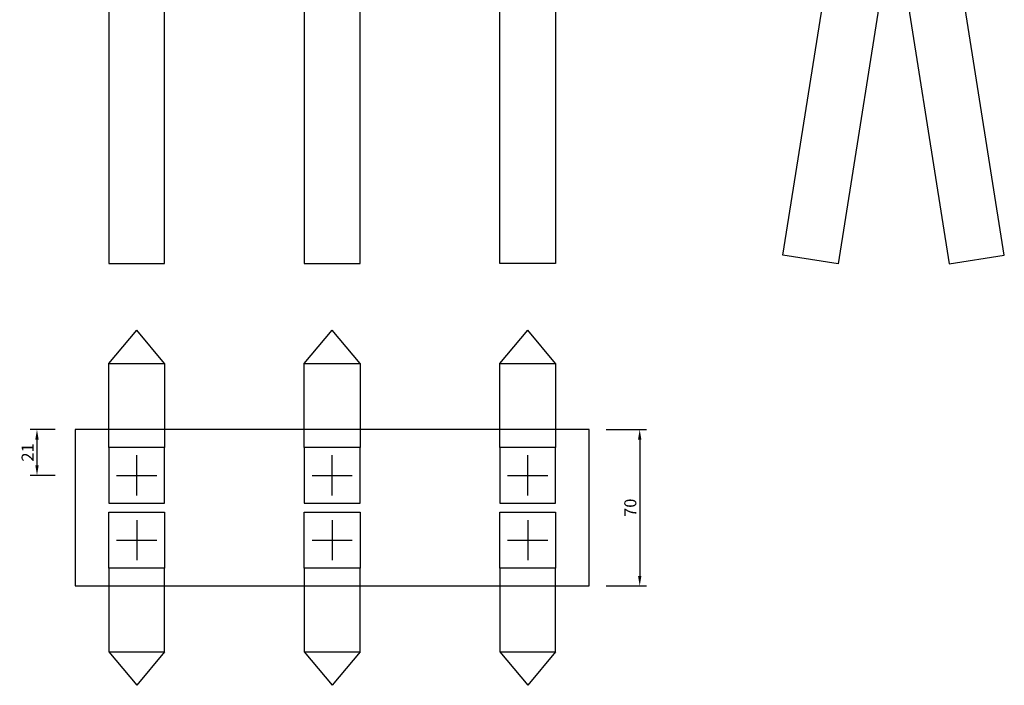
# Model space of a CAD drawing. Units: millimetres. Extents: x -16585 to 39995, y -8746 to 26114.
# Drawn here: x 4908 to 5348, y 17824 to 18122 of the extents above; entities that cross this region are included whole.
import ezdxf

# ---------------------------------------------------------------- set-up
doc = ezdxf.new("R2010")
doc.units = ezdxf.units.MM
doc.header["$MEASUREMENT"] = 0
doc.layers.get('Defpoints').update_dxf_attribs({"color": 8})
doc.layers.add('2', color=2, linetype='Continuous')
doc.styles.add('2', font='vn_vni.shx', dxfattribs={"width": 0.7, "height": 17})
doc.dimstyles.get("Standard").update_dxf_attribs({"dimtxt": 0.18, "dimasz": 0.18, "dimexe": 0.18, "dimexo": 0.0625, "dimgap": 0.09, "dimtad": 0, "dimtih": 1, "dimtoh": 1, "dimdec": 4, "dimzin": 0, "dimdsep": 46, "dimtxsty": 'Standard', "dimcen": 0.09, "dimadec": 0, "dimazin": 0, "dimtfac": 1, "dimtdec": 4, "dimtofl": 0, "dimtmove": 0, "dimatfit": 3, "dimfxl": 1, "dimtolj": 1, "dimtzin": 0, "dimarcsym": 0})

# ---------------------------------------------------------------- blocks, each defined once
blk = doc.blocks.new('*D1617')
at = {"layer": '2', "color": 8, "lineweight": -2, "transparency": 16777216}
for p, q in [((4923.61, 17938.22), (4912.46, 17938.22)), ((4915.46, 17933.72), (4915.46, 17922.22)), ((4923.61, 17917.72), (4912.46, 17917.72))]:
    blk.add_line(p, q, dxfattribs=at)
at = {"layer": '2', "color": 8, "transparency": 16777216}
for points in [[(4914.71, 17933.72), (4916.21, 17933.72), (4915.46, 17938.22)], [(4914.71, 17922.22), (4916.21, 17922.22), (4915.46, 17917.72)]]:
    blk.add_solid(points, dxfattribs=at)
at = {"layer": 'Defpoints', "color": 0, "transparency": 16777216}
for p in [(4923.61, 17938.22), (4915.46, 17917.72), (4923.61, 17917.72)]:
    blk.add_point(p, dxfattribs=at)
at = {"layer": '2', "color": 7, "transparency": 16777216, "insert": (4911.26, 17927.97), "char_height": 5.4, "attachment_point": 5, "rotation": 90, "style": '2'}
blk.add_mtext('\\A1;21', dxfattribs=at)
blk = doc.blocks.new('*D1618')
at = {"layer": '2', "color": 8, "lineweight": -2, "transparency": 16777216}
for p, q in [((5170.24, 17938.22), (5188.26, 17938.22)), ((5185.26, 17933.72), (5185.26, 17872.72)), ((5170.24, 17868.22), (5188.26, 17868.22))]:
    blk.add_line(p, q, dxfattribs=at)
at = {"layer": '2', "color": 8, "transparency": 16777216}
for points in [[(5184.51, 17933.72), (5186.01, 17933.72), (5185.26, 17938.22)], [(5184.51, 17872.72), (5186.01, 17872.72), (5185.26, 17868.22)]]:
    blk.add_solid(points, dxfattribs=at)
at = {"layer": 'Defpoints', "color": 0, "transparency": 16777216}
for p in [(5170.24, 17938.22), (5170.24, 17868.22), (5185.26, 17868.22)]:
    blk.add_point(p, dxfattribs=at)
at = {"layer": '2', "color": 7, "transparency": 16777216, "insert": (5181.06, 17903.22), "char_height": 5.4, "attachment_point": 5, "rotation": 90, "style": '2'}
blk.add_mtext('\\A1;70', dxfattribs=at)

msp = doc.modelspace()

# ---------------------------------------------------------------- linework, layer by layer
at = {"layer": '2'}
for p, q in [((4947.61, 17967.71), (4960.11, 17982.65)), ((4972.61, 17967.71), (4960.11, 17982.65)), ((5035.11, 17967.71), (5047.61, 17982.65)), ((5060.11, 17967.71), (5047.61, 17982.65)), ((5122.61, 17967.71), (5135.11, 17982.65)), ((5147.61, 17967.71), (5135.11, 17982.65)), ((4960.11, 17908.72), (4960.11, 17926.72)), ((5047.61, 17908.72), (5047.61, 17926.72)), ((5135.11, 17908.72), (5135.11, 17926.72)), ((4951.11, 17917.72), (4969.11, 17917.72)), ((5038.61, 17917.72), (5056.61, 17917.72)), ((5126.11, 17917.72), (5144.11, 17917.72)), ((4960.11, 17897.72), (4960.11, 17879.72)), ((5047.61, 17897.72), (5047.61, 17879.72)), ((5135.11, 17897.72), (5135.11, 17879.72)), ((4951.11, 17888.72), (4969.11, 17888.72)), ((5038.61, 17888.72), (5056.61, 17888.72)), ((5126.11, 17888.72), (5144.11, 17888.72)), ((4947.61, 17838.72), (4960.11, 17823.79)), ((4972.61, 17838.72), (4960.11, 17823.79)), ((5035.11, 17838.72), (5047.61, 17823.79)), ((5060.11, 17838.72), (5047.61, 17823.79)), ((5122.61, 17838.72), (5135.11, 17823.79)), ((5147.61, 17838.72), (5135.11, 17823.79))]:
    msp.add_line(p, q, dxfattribs=at)
for points in [[(5274.1, 18012.34), (5249.4, 18016.25), (5272.87, 18164.41), (5297.56, 18160.49)], [(5323.77, 18012.34), (5348.47, 18016.25), (5325, 18164.41), (5300.31, 18160.49)], [(4947.61, 18012.52), (4972.61, 18012.52), (4972.61, 18162.52), (4947.61, 18162.52)], [(5035.11, 18012.52), (5060.11, 18012.52), (5060.11, 18162.52), (5035.11, 18162.52)], [(5147.61, 18012.52), (5122.61, 18012.52), (5122.61, 18162.52), (5147.61, 18162.52)], [(4972.61, 17930.22), (4947.61, 17930.22), (4947.61, 17967.71), (4972.61, 17967.71)], [(5060.11, 17930.22), (5035.11, 17930.22), (5035.11, 17967.71), (5060.11, 17967.71)], [(5147.61, 17930.22), (5122.61, 17930.22), (5122.61, 17967.71), (5147.61, 17967.71)], [(4932.61, 17868.22), (5162.61, 17868.22), (5162.61, 17938.22), (4932.61, 17938.22)], [(4947.61, 17905.22), (4972.61, 17905.22), (4972.61, 17930.22), (4947.61, 17930.22)], [(5035.11, 17905.22), (5060.11, 17905.22), (5060.11, 17930.22), (5035.11, 17930.22)], [(5122.61, 17905.22), (5147.61, 17905.22), (5147.61, 17930.22), (5122.61, 17930.22)], [(4947.61, 17901.22), (4972.61, 17901.22), (4972.61, 17876.22), (4947.61, 17876.22)], [(5035.11, 17901.22), (5060.11, 17901.22), (5060.11, 17876.22), (5035.11, 17876.22)], [(5122.61, 17901.22), (5147.61, 17901.22), (5147.61, 17876.22), (5122.61, 17876.22)], [(4972.61, 17876.22), (4947.61, 17876.22), (4947.61, 17838.72), (4972.61, 17838.72)], [(5060.11, 17876.22), (5035.11, 17876.22), (5035.11, 17838.72), (5060.11, 17838.72)], [(5147.61, 17876.22), (5122.61, 17876.22), (5122.61, 17838.72), (5147.61, 17838.72)]]:
    msp.add_lwpolyline(points, close=True, dxfattribs=at)

# ---------------------------------------------------------------- dimensions: what is measured, and where the dimension line sits
for base, p1, p2, picture, middle in [((4915.46313096, 17917.71977253), (4923.60632674, 17938.21977253), (4923.60632674, 17917.71977253), '*D1617', (4911.26313096, 17927.96977253)), ((5185.26, 17868.22), (5170.24, 17938.22), (5170.24, 17868.22), '*D1618', (5181.06, 17903.22))]:
    dim = msp.add_linear_dim(base=base, p1=p1, p2=p2, angle=90, dimstyle='Standard', override={"dimtxt": 5.1, "dimasz": 4.5, "dimexe": 3, "dimexo": 0, "dimgap": 1.5, "dimtad": 1, "dimtih": 0, "dimtoh": 0, "dimdec": 0, "dimtxsty": '2', "dimdle": 3, "dimclrd": 8, "dimclre": 8, "dimclrt": 7, "dimtix": 1, "dimtmove": 1}, dxfattribs=at)
    dim.commit()
    dim.dimension.update_dxf_attribs({"geometry": picture, "text_midpoint": middle})

doc.saveas('drawing.dxf')
